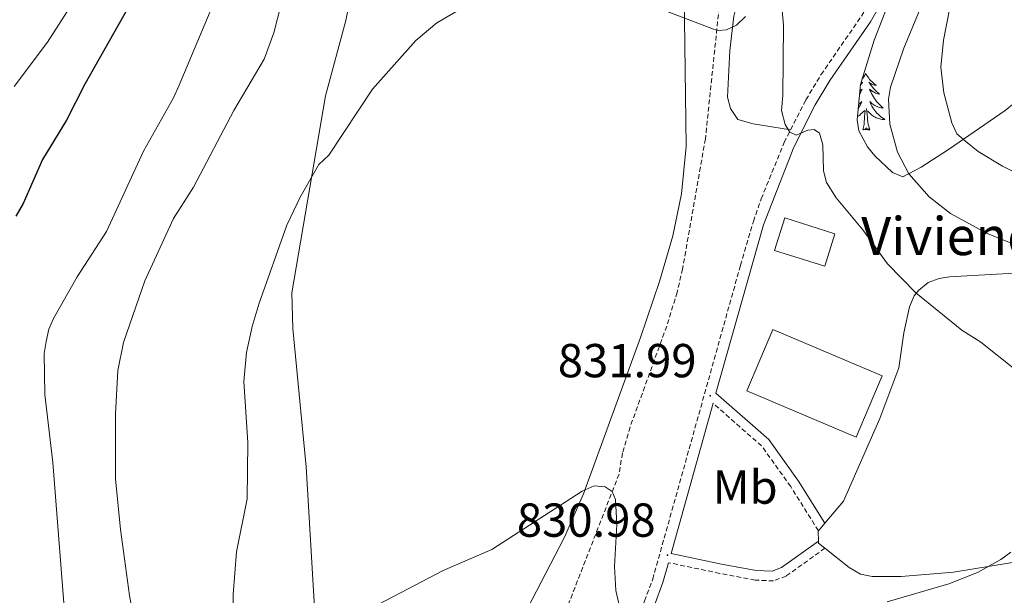
# Model space of a CAD drawing. Units: metres. Extents: x 648200 to 652718, y 4697226 to 4700291.
# Drawn here: x 651445 to 651652, y 4699083 to 4699204 of the extents above; entities that cross this region are included whole.
import ezdxf
from ezdxf.enums import TextEntityAlignment as Align

# ---------------------------------------------------------------- set-up
doc = ezdxf.new("R2010")
doc.units = ezdxf.units.M
doc.header["$MEASUREMENT"] = 0
doc.linetypes.add('TRAZOSX2', pattern=[1.5, 1, -0.5])
for name, color, linetype, lineweight in [('Carátula', 7, 'Continuous', 5), ('Level 11', 142, 'TRAZOSX2', 13), ('Level 15', 7, 'Continuous', 13), ('Level 21', 19, 'Continuous', 0), ('Level 35', 92, 'Continuous', 0), ('Level 36', 92, 'Continuous', 0), ('Level 37', 92, 'Continuous', 0), ('Level 4', 36, 'Continuous', 30), ('Level 41', 39, 'Continuous', 0), ('Level 44', 19, 'Continuous', 0), ('Level 5', 36, 'Continuous', 0), ('Level 52', 1, 'Continuous', 13), ('Level 7', 19, 'Continuous', 0)]:
    doc.layers.add(name, color=color, linetype=linetype, lineweight=lineweight)
doc.styles.add('Arial', font='ARIAL.TTF', dxfattribs={"height": 0.2})

# ---------------------------------------------------------------- blocks, each defined once
blk = doc.blocks.new('5PATER')
at = {"layer": 'Carátula', "linetype": 'Continuous', "lineweight": 5}
h = blk.add_hatch(color=250, dxfattribs=at)
edge = h.paths.add_edge_path()
edge.add_ellipse((0, 0), major_axis=(-1.33, -1.34), ratio=0.999422, start_angle=0, end_angle=360)

msp = doc.modelspace()

# ---------------------------------------------------------------- linework, layer by layer
at = {"layer": 'Level 11', "color": 142, "linetype": 'TRAZOSX2', "lineweight": 13}
msp.add_polyline3d([(651592.28, 4699206.46, 834.5), (651589.39, 4699178.8, 832.62), (651584.6, 4699151.44, 831.28), (651583.47, 4699146.58, 831.1), (651581.26, 4699139.42, 830.86), (651573.57, 4699118.22, 830.28), (651571.97, 4699112.72, 830.06), (651571.24, 4699108.29, 829.86), (651545.79, 4699042.88, 827.18)], dxfattribs=at)
at = {"layer": 'Level 15', "linetype": 'Continuous', "lineweight": 13}
for points in [[(651606.09, 4699162.17, 837.24), (651616.62, 4699158.84, 837.44), (651614.47, 4699152.03, 837.44), (651603.94, 4699155.35, 837.24), (651606.09, 4699162.17, 837.24)], [(651603.58, 4699138.71, 838.52), (651626.54, 4699129, 838.58), (651621.09, 4699116.1, 838.38), (651598.13, 4699125.8, 838.32), (651603.58, 4699138.71, 838.52)]]:
    msp.add_polyline3d(points, dxfattribs=at)
at = {"layer": 'Level 21', "color": 19, "linetype": 'TRAZOSX2', "lineweight": 0}
for points in [[(651607.3, 4699180.71, 835.06), (651610.51, 4699187.03, 835.48), (651613.68, 4699192.29, 835.88), (651622.17, 4699204.59, 836.92), (651626.13, 4699211.58, 837.4), (651630.29, 4699220.54, 837.86), (651633.98, 4699230.46, 838.3), (651635.27, 4699235.17, 838.46), (651636.17, 4699240.17, 838.6), (651638.13, 4699259.11, 839.4), (651644.49, 4699296.45, 839.64), (651630.55, 4699300.85, 839.14), (651626.31, 4699301.79, 839.12), (651618.82, 4699304.18, 838.96)], [(651564.03, 4699014.53, 827.56), (651563.99, 4699029.96, 827.86), (651565.29, 4699045.13, 828.28), (651567.02, 4699054.43, 828.62), (651571.46, 4699070.19, 829.66), (651576.59, 4699081.63, 830.5), (651578.32, 4699086.21, 830.72), (651596.77, 4699152.23, 832.92), (651599.47, 4699161.44, 833.28), (651601.12, 4699166.2, 833.72), (651605.95, 4699178.03, 834.88), (651607.3, 4699180.71, 835.06)], [(651613.13, 4699096.41, 832.7), (651607.32, 4699105.69, 832.6), (651601.21, 4699114.24, 832.48), (651591, 4699123.2, 832)], [(651614.51, 4699092.74, 832.8), (651606.36, 4699086.87, 832.34), (651603.71, 4699085.87, 832.18), (651599.84, 4699086.02, 831.92), (651592.41, 4699087.45, 831.34), (651581.64, 4699089.69, 830.98)]]:
    msp.add_polyline3d(points, dxfattribs=at)
at = {"layer": 'Level 21', "color": 19, "linetype": 'Continuous', "lineweight": 0}
for points in [[(651614.49, 4699098.01, 832.7), (651608.99, 4699106.81, 832.6), (651602.71, 4699115.6, 832.48), (651591.59, 4699125.34, 831.98), (651601.61, 4699160.76, 833.28), (651608, 4699177.09, 834.88), (651612.48, 4699185.94, 835.48), (651615.57, 4699191.07, 835.88), (651624.08, 4699203.4, 836.92), (651628.13, 4699210.55, 837.4), (651632.36, 4699219.67, 837.86), (651636.12, 4699229.77, 838.3), (651637.47, 4699234.67, 838.46), (651638.4, 4699239.83, 838.6), (651640.7, 4699257.18, 838.92), (651644.18, 4699276.7, 839.4), (651646.67, 4699295.76, 839.62)], [(651613.15, 4699094.21, 832.8), (651605.4, 4699088.65, 832.34), (651603.39, 4699087.88, 832.18), (651600.06, 4699088.02, 831.92), (651592.81, 4699089.41, 831.34), (651582.18, 4699091.62, 830.98), (651591, 4699123.2, 832)], [(651514.4, 4698848.94, 823.32), (651520.49, 4698853.48, 823.62), (651528.31, 4698860.35, 824.04), (651534.35, 4698866.7, 824.4), (651538.9, 4698872.77, 824.64), (651543.13, 4698879.93, 824.86), (651546.29, 4698886.83, 825.04), (651549.89, 4698897.59, 825.36), (651553.72, 4698915.03, 825.56), (651557.46, 4698929.82, 826), (651561.52, 4698946.87, 826.06), (651564.55, 4698962.55, 826.5), (651565.65, 4698972.55, 826.76), (651566.35, 4698988.69, 827.04), (651566.24, 4699029.87, 827.86), (651567.52, 4699044.84, 828.28), (651569.21, 4699053.92, 828.62), (651573.57, 4699069.42, 829.66), (651578.67, 4699080.77, 830.5), (651580.47, 4699085.51, 830.72), (651581.64, 4699089.69, 830.98)]]:
    msp.add_polyline3d(points, dxfattribs=at)
at = {"layer": 'Level 35', "color": 92, "linetype": 'Continuous', "lineweight": 0, "ltscale": 0.5}
for points in [[(651667.1, 4699204.53, 855.44), (651665.11, 4699199.99, 854.84), (651662.52, 4699195.28, 853.84), (651659.56, 4699191.33, 852.68), (651656.14, 4699187.88, 851.46), (651652.4, 4699184.79, 850.18), (651640.45, 4699176.56, 846.44), (651634.72, 4699172.83, 842.74), (651630.85, 4699170.85, 840.7), (651628.7, 4699171.74, 840.24), (651624.98, 4699175.26, 839.8), (651623.47, 4699177.16, 839.58), (651621.66, 4699180.5, 839.3), (651621.3, 4699182.8, 839.16), (651621.97, 4699190.25, 839.38), (651624.83, 4699199.58, 839.64), (651633.88, 4699222.81, 840.36)], [(651597.83, 4699204.52, 836.54), (651595.93, 4699202.74, 836.42), (651593.83, 4699201.7, 836.36), (651592.07, 4699201.57, 836.34), (651591.08, 4699201.88, 836.34), (651579.51, 4699206.3, 836.34)]]:
    msp.add_polyline3d(points, dxfattribs=at)
at = {"layer": 'Level 36', "color": 92, "linetype": 'Continuous', "lineweight": 0}
for points in [[(651623.1, 4699192.58), (651622.99, 4699192.36), (651622.83, 4699192.09), (651622.67, 4699191.82), (651622.48, 4699191.57), (651622.3, 4699191.34)], [(651623.1, 4699192.58), (651623.21, 4699192.36), (651623.37, 4699192.09), (651623.53, 4699191.82), (651623.72, 4699191.57), (651623.91, 4699191.32), (651624.12, 4699191.08), (651624.34, 4699190.86), (651624.57, 4699190.64), (651624.81, 4699190.44), (651625.06, 4699190.24), (651625.32, 4699190.07), (651625.12, 4699190.09), (651624.92, 4699190.13), (651624.72, 4699190.18), (651624.52, 4699190.25), (651624.33, 4699190.34), (651624.15, 4699190.44), (651623.98, 4699190.55), (651623.77, 4699190.74), (651623.81, 4699190.67), (651624.04, 4699190.33), (651624.29, 4699189.99), (651624.54, 4699189.67), (651624.81, 4699189.35), (651625.09, 4699189.05), (651625.38, 4699188.75), (651625.68, 4699188.47), (651626, 4699188.2), (651625.87, 4699188.22), (651625.63, 4699188.28), (651625.39, 4699188.35), (651625.15, 4699188.44), (651624.92, 4699188.54), (651624.7, 4699188.66), (651624.48, 4699188.79), (651624.27, 4699188.94), (651624.08, 4699189.09), (651623.89, 4699189.26), (651623.98, 4699189.04), (651624.13, 4699188.68), (651624.3, 4699188.33), (651624.49, 4699187.98), (651624.69, 4699187.64), (651624.9, 4699187.31), (651625.13, 4699186.99), (651625.37, 4699186.68), (651625.62, 4699186.37), (651625.88, 4699186.08), (651626.16, 4699185.8), (651626.44, 4699185.53), (651626.74, 4699185.27), (651626.54, 4699185.3), (651626.28, 4699185.34), (651626.02, 4699185.41), (651625.76, 4699185.48), (651625.5, 4699185.58), (651625.25, 4699185.69), (651625.01, 4699185.81), (651624.78, 4699185.95), (651624.55, 4699186.1), (651624.34, 4699186.26), (651624.13, 4699186.44), (651623.94, 4699186.63), (651624.08, 4699186.3)], [(651622.02, 4699190.43), (651622.05, 4699190.44), (651622.22, 4699190.55), (651622.43, 4699190.74), (651622.39, 4699190.67), (651622.16, 4699190.33), (651621.95, 4699190.05)], [(651621.85, 4699188.88), (651621.93, 4699188.94), (651622.12, 4699189.09), (651622.31, 4699189.26), (651622.22, 4699189.04), (651622.07, 4699188.68), (651621.9, 4699188.33), (651621.78, 4699188.1)], [(651621.59, 4699186.06), (651621.65, 4699186.1), (651621.86, 4699186.26), (651622.07, 4699186.44), (651622.26, 4699186.63), (651622.12, 4699186.3), (651621.97, 4699185.98), (651621.8, 4699185.66), (651621.62, 4699185.36), (651621.52, 4699185.2)], [(651624.08, 4699186.3), (651624.23, 4699185.98), (651624.4, 4699185.66), (651624.58, 4699185.36), (651624.78, 4699185.06), (651624.99, 4699184.77), (651625.21, 4699184.5), (651625.45, 4699184.23), (651625.7, 4699183.97), (651625.95, 4699183.72), (651626.22, 4699183.49), (651626.5, 4699183.27), (651626.79, 4699183.06), (651627.08, 4699182.87), (651626.82, 4699182.88), (651626.55, 4699182.9), (651626.29, 4699182.94), (651626.03, 4699183), (651625.78, 4699183.07), (651625.53, 4699183.16), (651625.28, 4699183.26), (651625.04, 4699183.38), (651624.81, 4699183.51), (651624.59, 4699183.66), (651624.38, 4699183.81), (651624.18, 4699183.98), (651623.52, 4699184.6)], [(651621.36, 4699183.49), (651621.39, 4699183.51), (651621.61, 4699183.66), (651621.82, 4699183.81), (651622.02, 4699183.98), (651622.87, 4699184.78)], [(651622.48, 4699180.73), (651622.73, 4699181.85), (651622.84, 4699183.59), (651622.89, 4699184.03), (651622.95, 4699184.75)], [(651623.95, 4699180.73), (651623.52, 4699182.17), (651623.43, 4699183.08), (651623.38, 4699184.03), (651623.28, 4699185.19)], [(651623.95, 4699180.73), (651623.78, 4699180.66), (651623.76, 4699180.9), (651623.57, 4699180.68), (651623.45, 4699180.88), (651623.33, 4699180.78), (651623.06, 4699180.72), (651623.25, 4699181.12), (651622.87, 4699180.74), (651622.68, 4699180.68), (651622.64, 4699180.84), (651622.48, 4699180.73)]]:
    msp.add_lwpolyline(points, dxfattribs=at)
for points in [[(651618.82, 4699304.18, 838.96), (651617.78, 4699296.69, 838.62), (651614.63, 4699282.07, 837.18), (651611.94, 4699259.79, 836.4), (651610.65, 4699252.37, 836.2), (651608.93, 4699245.1, 836.06), (651606.85, 4699232.77, 835.62), (651605.59, 4699227.92, 835.46), (651604.67, 4699225.57, 835.4), (651599.79, 4699216.82, 835.16), (651596.56, 4699209.45, 835), (651595.39, 4699204.59, 834.84), (651594.53, 4699197.38, 834.76), (651594.02, 4699187.58, 834.6), (651594.64, 4699185.17, 834.6), (651596.19, 4699182.91, 834.54), (651599.44, 4699181.94, 834.5), (651607.3, 4699180.71, 835.06)], [(651547.12, 4699070.59, 828.28), (651559.76, 4699095.03, 829.08), (651563.8, 4699104.15, 829.4), (651575.76, 4699137.03, 830.92), (651579.72, 4699148.83, 831.32), (651582.53, 4699158.45, 831.7), (651584.39, 4699167.23, 832.18), (651585.34, 4699177.17, 832.82), (651584.82, 4699219.93, 835.66)], [(651515.87, 4699213.79, 836.86), (651513.82, 4699203.69, 836.34), (651509.57, 4699187.88, 835.6), (651502.51, 4699146.46, 834.1), (651502.72, 4699138.95, 833.84), (651505.48, 4699109.88, 832.24), (651507.92, 4699068.44, 830.34), (651508.38, 4699058.48, 829.44), (651508.4, 4699052.8, 829.22), (651507.82, 4699047.83, 829.1), (651506.77, 4699042.9, 829), (651499.91, 4699018.72, 828.36), (651498.28, 4699011.41, 828.06), (651497.97, 4699008.66, 827.9), (651498.56, 4698997.74, 827.26), (651499.45, 4698990.31, 827.2), (651500.21, 4698987.74, 827.18), (651501.35, 4698985.51, 827.12), (651505.49, 4698978.83, 826.04), (651506.92, 4698974.02, 825.66), (651507.34, 4698968.66, 825.38)], [(651614.49, 4699098.01, 833), (651618.43, 4699102.63, 833.1), (651626.05, 4699119.99, 833.52), (651630.03, 4699130.63, 834.04), (651631.11, 4699138.05, 834.58), (651632.29, 4699143.52, 835.32), (651633.27, 4699145.78, 835.68), (651634.16, 4699146.95, 835.9), (651636.23, 4699148.58, 836.28), (651638.54, 4699149.47, 836.68), (651640.7, 4699149.79, 837), (651650.56, 4699150.37, 838.36), (651655.77, 4699150.67, 838.7)], [(651613.13, 4699096.41, 832.96), (651614.49, 4699098.01, 833)], [(651613.15, 4699094.21, 832.96), (651613.07, 4699096.34, 832.96), (651613.13, 4699096.41, 832.96)], [(651614.51, 4699092.74, 833.06), (651613.17, 4699093.81, 832.98), (651613.15, 4699094.21, 832.96)], [(651664.25, 4699091.41, 836.6), (651641.52, 4699087.68, 834.96), (651630.53, 4699086.81, 834.42), (651624.43, 4699086.81, 833.88), (651621.97, 4699087.29, 833.62), (651619.62, 4699088.66, 833.36), (651614.51, 4699092.74, 833.06)]]:
    msp.add_polyline3d(points, dxfattribs=at)
at = {"layer": 'Level 4', "color": 36, "linetype": 'Continuous', "lineweight": 30}
msp.add_polyline3d([(651475.25, 4699219.11, 850), (651458.99, 4699190.28, 850), (651455.11, 4699182.75, 850), (651450.09, 4699174.47, 850), (651446.05, 4699165.19, 850), (651444.48, 4699162.52, 850)], dxfattribs=at)
at = {"layer": 'Level 5', "color": 36, "linetype": 'Continuous', "lineweight": 0}
for points in [[(651604.88, 4699212.76, 835), (651605.8, 4699202.72, 835), (651605.7, 4699187.93, 835), (651605.42, 4699184.8, 835), (651606.13, 4699181.85, 835), (651607.14, 4699180.23, 835), (651608.46, 4699179.59, 835), (651610.91, 4699180.61, 835), (651612.22, 4699180.8, 835), (651613.39, 4699180, 835), (651614.07, 4699177.54, 835), (651614.18, 4699172.07, 835), (651614.87, 4699169.66, 835), (651616.86, 4699166.42, 835), (651622.47, 4699159.67, 835), (651627.63, 4699152.52, 835)], [(651487.35, 4699210.47, 845), (651478.81, 4699190.07, 845), (651477.61, 4699187.4, 845), (651471.34, 4699176.23, 845), (651463.53, 4699159.36, 845), (651457.37, 4699149.79, 845), (651452.41, 4699141.06, 845), (651451.44, 4699138.76, 845), (651450.85, 4699136.23, 845), (651450.47, 4699133.69, 845), (651450.61, 4699125.04, 845), (651452.3, 4699110.79, 845), (651454.67, 4699080.32, 845), (651455.64, 4699059.3, 845), (651455.73, 4699053.62, 845), (651453.95, 4699043.13, 845), (651451.86, 4699037.57, 845), (651448.89, 4699033.31, 845), (651446.82, 4699031.6, 845), (651436.95, 4699025.6, 845)], [(651500.18, 4699206.86, 840), (651498.7, 4699201.08, 840), (651496.68, 4699195.58, 840), (651490.33, 4699184.75, 840), (651481.84, 4699168.63, 840), (651477.65, 4699162.04, 840), (651471.57, 4699148.93, 840), (651467.12, 4699135.99, 840), (651465.95, 4699130.08, 840), (651465.44, 4699121, 840), (651465.47, 4699107.32, 840), (651466.48, 4699096.64, 840), (651468.38, 4699082.78, 840), (651471.46, 4699066.16, 840), (651472.82, 4699054.85, 840), (651472.85, 4699052.29, 840), (651471.88, 4699047.28, 840), (651470.28, 4699042, 840), (651468.85, 4699039.24, 840), (651463.21, 4699030.57, 840), (651458.14, 4699024.31, 840), (651441.99, 4699008.31, 840)], [(651455.88, 4699206.6, 855), (651451.15, 4699199.17, 855), (651444.15, 4699189.8, 855)], [(651490.37, 4699069.57, 835), (651490.17, 4699083.02, 835), (651490.88, 4699091.94, 835), (651493.13, 4699103.15, 835), (651493.27, 4699114.98, 835), (651492.4, 4699127.76, 835), (651492.97, 4699133.88, 835), (651494.14, 4699139.38, 835), (651495.6, 4699144.28, 835), (651501.42, 4699160.65, 835), (651504.21, 4699166.56, 835), (651508.13, 4699173.4, 835), (651510.24, 4699175.41, 835), (651519.43, 4699189.25, 835), (651528.55, 4699199.5, 835), (651532.97, 4699203.22, 835), (651540.79, 4699207.78, 835)], [(651660.4, 4699154.16, 840), (651648.45, 4699158.98, 840), (651640.9, 4699163.14, 840), (651636.42, 4699166.64, 840), (651632.14, 4699171.42, 840), (651629.75, 4699176.01, 840), (651628.14, 4699181.9, 840), (651627.89, 4699187.13, 840), (651628.27, 4699189.66, 840), (651631.09, 4699197.91, 840), (651634.54, 4699206.17, 840)], [(651665.61, 4699166.12, 845), (651651.82, 4699173.06, 845), (651646.73, 4699176.13, 845), (651644.14, 4699178.22, 845), (651642.22, 4699179.88, 845), (651641.16, 4699182.15, 845), (651639.51, 4699188.48, 845), (651638.87, 4699193.89, 845), (651639.41, 4699199.58, 845), (651640.62, 4699205.65, 845)], [(651627.63, 4699152.52, 835), (651633.64, 4699146.45, 835), (651643.3, 4699138.55, 835), (651647.28, 4699136.04, 835), (651654.51, 4699130.32, 835)], [(651571.23, 4699081.09, 830), (651570.56, 4699083.81, 830), (651570.27, 4699088.86, 830), (651570.77, 4699097.73, 830), (651570.47, 4699102.96, 830), (651569.81, 4699104.63, 830), (651568.32, 4699105.66, 830), (651566, 4699105.83, 830), (651563.49, 4699104.74, 830), (651544.54, 4699092.45, 830), (651534.3, 4699088.08, 830), (651520.76, 4699080.99, 830)], [(651653.57, 4699091.87, 835), (651651.46, 4699090.36, 835), (651646.57, 4699087.65, 835), (651640.52, 4699085.25, 835), (651627.6, 4699081.43, 835)]]:
    msp.add_polyline3d(points, dxfattribs=at)
at = {"layer": 'Level 52', "color": 1, "linetype": 'Continuous', "lineweight": 13}
for points in [[(651606.09, 4699162.17, 837.24), (651616.62, 4699158.84, 837.44), (651614.47, 4699152.03, 837.44), (651603.94, 4699155.35, 837.24), (651606.09, 4699162.17, 837.24)], [(651603.58, 4699138.71, 838.52), (651626.54, 4699129, 838.58), (651621.09, 4699116.1, 838.38), (651598.13, 4699125.8, 838.32), (651603.58, 4699138.71, 838.52)]]:
    msp.add_polyline3d(points, close=True, dxfattribs=at)

# ---------------------------------------------------------------- block references
at = {"layer": 'Level 7', "color": 19, "linetype": 'Continuous', "lineweight": 0, "xscale": 0.09999983015004542, "yscale": 0.09999983015004542}
for p in [(651590.4, 4699124.8, 832), (651581.43, 4699091.27, 830.98)]:
    msp.add_blockref('5PATER', p, dxfattribs=at)

# ---------------------------------------------------------------- texts
at = {"layer": 'Level 37', "color": 92, "linetype": 'Continuous', "lineweight": 0, "style": 'Arial'}
msp.add_text('Mb', height=7, dxfattribs=at).set_placement((651597.74, 4699105.58, 832), align=Align.MIDDLE_CENTER)
at = {"layer": 'Level 41', "color": 19, "linetype": 'Continuous', "lineweight": 0, "style": 'Arial'}
for s, p in [('831.99', (651558.38, 4699126.49, 832)), ('830.98', (651549.78, 4699092.96, 830.98))]:
    msp.add_text(s, height=7, dxfattribs=at).set_placement(p, align=Align.BOTTOM_LEFT)
at = {"layer": 'Level 44', "color": 19, "linetype": 'Continuous', "lineweight": 0, "style": 'Arial'}
msp.add_text('Vivienda del Colono', height=8, dxfattribs=at).set_placement((651622.14, 4699151.86, 834.6), align=Align.BOTTOM_LEFT)

doc.saveas('drawing.dxf')
